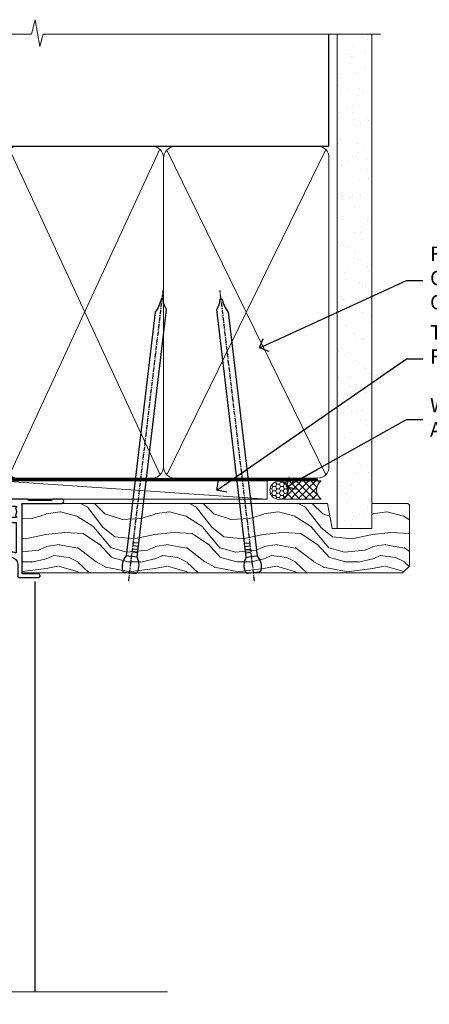
# Model space of a CAD drawing. Units: millimetres. Extents: x 0 to 170453, y -991 to 1143.
# Drawn here: x 4384 to 4496, y 872 to 1143 of the extents above; entities that cross this region are included whole.
import ezdxf
from ezdxf import colors
from ezdxf.entities.mleader import LeaderData, LeaderLine
from ezdxf.math import Vec2, Vec3

# ---------------------------------------------------------------- set-up
doc = ezdxf.new("R2010")
doc.units = ezdxf.units.MM
doc.linetypes.add('CENTER', pattern=[2, 1.25, -0.25, 0.25, -0.25])
doc.linetypes.add('Dashed', pattern=[564.4444465637206, 282.2222232818604, -282.2222232818602])
doc.layers.add('Aluminium Systems Ltd Joinery Detail', color=7, linetype='Continuous')
doc.layers.add('Aluminium Systems Ltd Notes', color=7, linetype='Continuous')
doc.styles.get("Standard").update_dxf_attribs({"font": 'arial.ttf'})

# ---------------------------------------------------------------- blocks, each defined once
blk = doc.blocks.new('C438-20694')
blk.add_lwpolyline([(25.21254076055509, 0.7499998121184035, -0.414213562373095), (24.46254076055509, -1.87881596502848e-07), (22.71253547302938, -1.87881596502848e-07, -0.6681786379192989), (22.57111411679187, 0.3414211683557369), (23.22969276055453, 0.9999998121184035), (24.01255076055502, 0.9999998121184035), (24.01255076055502, 2.499999812118403), (1.500000593779706, 2.499999812118403), (1.000000593779706, 1.999999812118403), (0.2000005937796949, 1.999999812118403, -0.414213562373095), (5.937797062927075e-07, 2.199999812118392), (5.937797062927075e-07, 20.79999981211841, -0.414213562373095), (0.2000005937796949, 20.9999998121184), (3.399990593779595, 20.9999998121184, -0.414213562373095), (3.899990593779595, 20.4999998121184), (3.899990593779595, 19.35001781211849, -0.9999999999999999), (2.999960593779807, 19.35001781211849), (2.999960593779807, 19.9999998121184), (1.500000593779706, 19.9999998121184), (1.500000593779706, 14.59999981211831), (2.999960593779807, 14.59999981211831), (2.999960593779807, 15.24997681211835, -0.9999999999999999), (3.899990593779595, 15.24997681211835), (3.899990593779595, 14.34999981211831, -0.414213562373095), (3.149990593779595, 13.59999981211831), (1.500000593779706, 13.59999981211831), (1.500000593779706, 3.699999812118222), (3.800010593780545, 3.699999812118222), (3.800010593780545, 5.299999812118131, -0.9999999999999999), (4.600010593779817, 5.299999812118131), (4.600010593779817, 3.699999812118222), (24.46254076055509, 3.699999812118222, -0.414213562373095), (25.21254076055509, 2.949999812118222)], format="xyb", close=True)
blk = doc.blocks.new('DY470')
blk.add_lwpolyline([(5.750000019156957, 8.125391938145093), (8.75000001915696, 9.999999993873065), (8.75000001915696, 11.49999999387307), (0.3278039490302049, 10.7631533157444, 0.3639702342661999), (0.1459961579613847, 10.58134552467558), (1.915696401511013e-08, 8.912602022139758), (1.750000019156953, 8.912602022139755), (1.750000019156964, 5.912602022139762), (1.915696756782381e-08, 5.759496860969403), (1.915696756782381e-08, 5.459496860969391), (2.488722105443436, 2.493553373668941), (1.950000019156963, 2.446421298327838), (1.950000019156963, 2.146421298327837), (3.751061344076014, -6.12693185075841e-09), (4.154563361906835, -6.12693185075841e-09), (8.75000001915696, 2.241344210304117), (8.750000019156946, 3.041344210304118), (5.75000001915696, 2.778878219726348), (5.75000001915695, 4.261824901123624), (8.750000019156946, 5.725022666821207), (8.750000019156946, 6.525022666821215), (5.75000001915696, 6.262556676243449)], format="xyb", close=True)
blk = doc.blocks.new('C471-20683')
at = {"flags": 128}
for points in [[(38.50000000024079, 57.99999991084985), (38.50000000024124, 60.99999991084985), (36.90000000020677, 60.99999991084985, -0.9999999999999999), (36.90000000020677, 61.79999991085094), (38.50000000024079, 61.79999991084912), (38.50000000024033, 69.49999991084985), (37.00000000020805, 69.49999991084985, -0.4142135623724957), (36.50000000020805, 69.99999991084803), (36.50000000020623, 71.29999991085094, -0.9999999999999999), (37.40000000020677, 71.29999991085094), (37.40000000020677, 70.49999991084985), (38.90000000020677, 70.49999991084985), (38.90000000020677, 75.99999991084985), (37.40000000020677, 75.99999991084985), (37.40000000020586, 75.19999991085058, -0.9999999999999999), (36.50000000020714, 75.19999991085058), (36.50000000024033, 76.49999991084985, -0.414213562373095), (37.00000000024033, 76.99999991084985), (39.50000000024079, 76.99999991084985, -0.414213562373095), (40.00000000024079, 76.49999991084985), (40.00000000024079, 0.4999999108498514, -0.414213562373095), (39.50000000024079, -8.915014859667281e-08), (38.90000000024042, -8.915014859667281e-08, -0.414213562373095), (38.40000000024042, 0.4999999108498514), (38.40000000024042, 3.999999910849851), (1.600000000240698, 3.999999910849624), (1.600000000240698, 0.499999910849624, -0.414213562373095), (1.100000000240698, -8.915037597034825e-08), (0.5000000002407887, -8.915037597034825e-08, -0.414213562373095), (2.407887222943828e-10, 0.499999910849624), (2.407887222943828e-10, 57.49999991084985, -0.414213562373095), (0.5000000002407887, 57.99999991084985), (9.604407955129545, 57.99999991085008, -0.6690645461982968), (10.09505984306384, 56.8113469992239, 2.4225992824174), (12.70494015741781, 56.81134699922413, -0.6690645461983258), (13.19559204535176, 57.99999991085011), (23.50000000024079, 57.99999991084985, -0.9999999999999999), (23.50000000024079, 56.99999991084991), (22.00000000024079, 56.99999991085008), (22.00000000024079, 55.49999991085008), (26.55662432726672, 55.49999991085008), (27.85566243294329, 57.74999991085031, -0.2679491924311882), (28.28867513483533, 57.99999991085031)], [(38.40000000024042, 5.59999991084976), (38.40000000024042, 56.39999991084971), (28.92376043094441, 56.39999991085017), (27.91339745986193, 54.64999991085014, -0.2679491924311272), (26.61435935418535, 53.89999991085017), (21.90000000024042, 53.89999991085017, -0.414213562373095), (20.40000000024042, 55.39999991085017), (20.40000000024042, 56.39999991084994), (14.98224789786013, 56.39999991084966, 0.4719332409101741), (14.78596034182578, 56.16164374646638, -1.214321321226918), (8.01403965865461, 56.16164374646655, 0.4719332409099701), (7.817752102621171, 56.39999991084971), (1.600000000240698, 56.39999991084971), (1.600000000240698, 5.599999910849533), (8.397917389780787, 5.599999910849533, 0.5745711542946811), (8.57195116430296, 5.898550635488903, -0.3376103493479403), (9.105882353182096, 9.802069462678105, -0.9999999999999999), (10.09411764729953, 8.810408732659653, 2.420132881565951), (12.70588235318235, 8.810408732659567, -0.9999999999999999), (13.69411764729949, 9.802069462677593, -0.3376103493483284), (14.22804883617562, 5.898550635485037, 0.5745711542949179), (14.40208261069006, 5.599999910849363), (25.59791738978106, 5.59999991084976, 0.5745711542938665), (25.77195116429994, 5.898550635487254, -0.3376103493479106), (26.30588235318186, 9.80206946267748, -0.9999999999998391), (27.29411764729906, 8.810408732659937, 2.420132881565951), (29.90588235318216, 8.810408732659397, -0.9999999999998793), (30.89411764729959, 9.80206946267748, -0.3376103493482747), (31.42804883617566, 5.898550635485037, 0.5745711542953365), (31.60208261069079, 5.599999910849675)]]:
    blk.add_lwpolyline(points, format="xyb", close=True, dxfattribs=at)
blk = doc.blocks.new('DY221-Comp')
blk.add_lwpolyline([(-1.819871826605237, -0.8847475032970114), (-2.101763809020483, -0.9602802323379838, 0.3394542588633712), (-2.249999999999986, -1.1534653975958), (-2.25, -1.800000000000023, -0.1052493344124674), (-2.267337635713675, -1.881452198701658), (-3.79334408928418, -5.303630496754121, -0.9133919180647162), (-4.735844364969743, -4.981867646145822), (-3.771331644650719, -1.015104479072153, 0.1257362244887155), (-3.772484225380808, -0.9160877285099478), (-4.004079121606921, -0.05176380945898029, -0.1316524975874038), (-4.004079121606921, 0.05176380858204754), (-3.772484225380808, 0.9160877285099029, 0.1257362244887155), (-3.771331644650719, 1.015104479072108), (-4.735844364969743, 4.981867646145777, -0.913391918064716), (-3.79334408928418, 5.303630496754077), (-2.267337635713675, 1.881452198701614, -0.1052493344124674), (-2.25, 1.799999999999978), (-2.249999999999986, 1.153465397595762, 0.3394542588633712), (-2.101763809020483, 0.960280232337946), (-1.819871826605237, 0.8847475032969736)], format="xyb")
blk.add_lwpolyline([(0, 1.124999999999981), (-0.301442841485013, -1.887379141862766e-14), (1.4210854715202e-14, -1.125000000000033), (-1.4210854715202e-14, -2.500000000000004), (-1, -2.499999999999976), (-1, -1.118033988749891, -0.447213595499958), (-2.25, -4.662936703425657e-15, -0.4472135954999584), (-1, 1.118033988749853), (-1, 2.499999999999953), (0, 2.499999999999953)], format="xyb", close=True)
blk = doc.blocks.new('DY359')
blk.add_lwpolyline([(0.200000000000073, -1.150000000000091), (-0.9999999999999298, -1.150000000000091, 0.414213562373095), (-1.199999999999933, -1.35000000000008), (-1.199999999999933, -2.950000000000102, -0.414213562373095), (-1.399999999999936, -3.150000000000091), (-3.199999999999932, -3.150000000000091, -0.414213562373095), (-3.399999999999935, -2.950000000000102), (-3.399999999999935, -2.713059093652873, -0.999999999999993), (-3.399999999999935, -2.213059093652873), (-3.399999999999935, -0.7130590936528733, -0.999999999999993), (-3.399999999999935, -0.2130590936528733), (-3.399999999999935, 1.286940906347127, -0.999999999999993), (-3.399999999999935, 1.786940906347127), (-3.399999999999935, 2.170101012677605, 0.1989123673796515), (-3.517157287525322, 2.452943725152181), (-7.359797974644621, 6.295584412271523, -0.4142135623730951), (-7.359797974644607, 6.861269837220732), (-7.218376618407319, 7.00269119345802, -0.414213562373095), (-6.652691193458068, 7.002691193458077), (-2.858578643762627, 3.208578643762621, 0.1989123673796712), (-2.71715728752531, 3.14999999999992), (-1.199999999999932, 3.14999999999992), (-1.199999999999932, 1.349999999999909, 0.414213562373095), (-0.999999999999929, 1.14999999999992), (0.2000000000000739, 1.14999999999992)], format="xyb")
blk.add_lwpolyline([(1.00000000000007, 0.7499999999998863), (1.000000000000057, 2.099999999999909, 0.414213562373095), (0.7000000000000739, 2.39999999999992), (0.5000000000000568, 2.39999999999992, 0.414213562373095), (0.2000000000000739, 2.099999999999909), (0.200000000000073, -2.10000000000008, 0.414213562373095), (0.500000000000056, -2.400000000000091), (0.700000000000073, -2.400000000000091, 0.414213562373095), (1.000000000000056, -2.10000000000008), (1.000000000000056, -0.7500000000001137, -0.4000000000000124)], format="xyb", close=True)
blk = doc.blocks.new('F355-22122')
at = {"ltscale": 0.2, "flags": 128}
for points in [[(67.80000058568226, 18.99999995609193), (67.40000058568262, 19.39999995609156), (61.20000058568189, 19.39999995609156), (60.80000058568226, 18.99999995609193), (53.39088870250748, 18.99999995609215, -0.6681786379192989), (52.96662463379585, 20.02426402480393), (54.28733531210412, 21.34497470311334, -0.3996395437349333), (55.2519205608905, 21.36910107981588, 0.1859457451657356), (56.27500058300689, 20.97499995610048), (57.80000058300834, 20.97499995608592), (57.80000058300834, 21.22037301854613), (57.44321835876034, 21.51974885132036, 0.3639702342659331), (57.44321835876076, 23.48025106086385), (57.80000058300834, 23.77962689363954), (57.80000058300834, 24.0249999560852), (56.27500058300689, 24.02499995608224, 0.1859457451057377), (55.25192056116354, 23.63089883259695, -0.4177955218276436), (54.25751194364909, 23.68676466206004, 0.2151364099817144), (53.50780034981767, 24.02499995608883), (50.54855736095419, 24.02499995608792), (47.20000018154428, 22.09170956715803), (47.20000018154246, 20.39999995609247, -0.4142194639192825), (45.79997197280795, 18.9999999563766), (14.00000018722244, 19.00000000124743, 0.4142135627889884), (10.00000018154174, 15.00000000124834), (10.00000018153992, 5.449999960601019, -0.414213562373095), (9.500000181539917, 4.949999960601019), (5.566126152119192, 4.949999960601044, -0.5666580929868152), (4.338423589896481, 4.564560400155546, 0.1837465194585198), (3.325000181537007, 4.949999960601929), (1.80000018153919, 4.949999960601019), (1.80000018153919, 4.704626898156278), (2.156782405785176, 4.405251065381304, 0.3639702342661915), (2.156782405784952, 2.444748855835826), (1.80000018153919, 2.14537302306104), (1.80000018153919, 1.899999960601747), (3.325000181557016, 1.899999960616299, 0.1837465194529629), (4.338423589867491, 2.285439521035954, -0.5711882837191828), (5.568453446238099, 1.889999971437518, 0.3506406725287619), (6.056203380537454, 1.499999978669223), (9.800000181542828, 1.499999978670314, -0.414213562374427), (10.00000018154356, 1.299999978669405), (10.00000018154101, 0.1999999786699505, -0.414213562373095), (9.800000181541009, -2.132986764991074e-08), (0.5000001815399173, -2.132986764991074e-08, -0.414213562373095), (1.815399173210608e-07, 0.4999999786701324), (1.815417363104643e-07, 68.50000000440156, -0.414213562373095), (0.5000001815417363, 69.00000000440156), (3.000000186542138, 69.00000000440156, -0.414213562373095), (3.500000181541736, 68.50000000940196), (3.500000181541736, 67.35000002090197, -0.9999999999999999), (2.600000191541085, 67.35000002090197), (2.600000191541085, 68.00000001490076), (1.10000020654229, 68.00000001490076), (1.10000020654229, 62.60003600374836), (2.599996169040651, 62.60003600374836), (2.599996169040651, 63.25003599774897, -0.9999999999999999), (3.499996159041302, 63.25003599774897), (3.499996159041302, 62.10003601424938, -0.414213562373095), (2.999996159041302, 61.60003601424938), (1.915377443719308, 61.60003601424938, 0.4231146226021218), (1.415606860867403, 61.08489122916814), (1.585307408929339, 55.48485521930394, 0.4053681750141577), (2.085077991784829, 55.00000000438503), (13.60000018148207, 55.00000000438519, -0.414213562373095), (14.10000018148207, 54.50000000438519), (14.10000018148025, 51.70000000503347, -0.4142135623775349), (13.80000018147734, 51.40000000503238), (13.2000001814788, 51.40000000504421, -0.4142135623677674), (12.90000018148407, 51.70000000504439), (12.9000001814868, 53.50000003969495), (8.400000052145742, 53.50000002153553), (8.400000052145742, 47.49999995609193, 0.414213562373095), (8.900000052145742, 46.99999995609193), (39.60000018156029, 46.99999995609193, 0.414213562373095), (39.90000018156024, 47.29999995609211), (39.90000018155956, 50.59999995608592), (40.3000001815501, 50.99999995609193), (39.90000018155956, 51.39999995609793), (39.90000018155956, 54.49999995609193, -0.414213562373095), (40.40000018155956, 54.99999995609193), (46.70000018154064, 54.99999995609193, -0.414213562373095), (47.20000018154064, 54.49999995609193), (47.20000018154792, 36.99999995609102, 0.4142135623728286), (49.20000018154428, 34.99999995609193), (56.10000058944684, 34.99999995609284, 0.4142135622172599), (58.10000058944684, 36.99999995502873), (58.10000059117306, 40.19999995628365, -0.4142135622172599), (58.50000059115087, 40.59999995607046), (63.8000005910792, 40.59999995607046, -0.9999999999999999), (63.8000005910792, 39.59999995607023), (59.30000059085, 39.59999995607046), (59.30000058108385, 20.19999995609265), (70.20000058568189, 20.19999995609265, -0.9999999999999999), (70.20000058568189, 18.99999995609193)], [(38.10000018157484, 45.50000000437927), (39.60000018393953, 45.50000001612767, 0.414213562373095), (41.4000001839388, 47.30000001612785), (41.40000018394062, 52.80000046276888), (45.70000018154064, 52.80000046281117), (45.70000017937218, 36.99999994669139, 0.04323307637283348), (45.75213985810216, 36.39812022219799, -0.3883871701473667), (45.60688307731766, 36.17054192982283), (43.40764970280838, 35.58125912315388, 0.9999999999965777), (43.69235065242287, 34.51874071423805), (45.70000018127507, 35.05668878417924), (45.7000001793715, 33.54999994669203, 0.9999999999999999), (46.80000017937095, 33.54999994669112), (46.8000001793735, 34.02510500197019, -0.615707874601992), (47.11891909822887, 34.18591013438084, 0.1605488166757021), (49.20000018154246, 33.49999995609193), (56.10000058944684, 33.49999995609284, 0.09460827256092381), (57.38947427210686, 33.74619332045719, -0.5295748291742344), (57.80000058776136, 33.46729560868476), (57.80000058376504, 25.52499995368322), (50.30740308810277, 25.5249999561676, 0.131652497671026), (50.00740308790523, 25.44461519843895), (46.00000018154373, 23.13094005169862, 0.2679491924303986), (45.70000018154428, 22.61132480942894), (45.70000018154246, 20.49999995619834), (14.00000018935066, 20.50000000124743, 0.4142135627888975), (8.500000181541736, 15.00000000124834), (8.50000013671638, 6.499999960771277), (1.500000184021019, 6.499999973825254), (1.500000184021019, 35.19999995609993), (3.100000181582118, 35.19999995609993), (3.100000181582118, 35.04999950945154, 1.000000000007855), (4.200000181580805, 35.0499995094429), (4.200000181598853, 36.23616469699851, 0.06554353839589369), (4.165925929979887, 36.49498403287365), (3.984663810633037, 37.17146265723619, 1.000000000000488), (3.115330637090967, 36.93852525496351), (3.286423181272085, 36.29999995610029), (1.500000181598125, 36.2999999560912), (1.500000184021019, 52.79999995609575), (3.283755639341734, 52.79999995609484), (3.115330565063459, 52.17142865048851, 0.9999998751576764), (3.98466261589736, 51.93849184020274), (4.376272725808349, 53.40000000438482), (6.900000054526799, 53.40000000438482), (6.900000054526799, 47.30000001498735, 0.414213564041552), (8.700000064781534, 45.50000001498626), (15.89999875899343, 45.50000000437791), (16.24142011522895, 45.15857864814058, 0.1989123673803894), (16.38284147146737, 45.10000000437782), (20.41715604651949, 45.10000000437827, 0.198912367377151), (20.55857740275468, 45.15857864813927), (20.89999875899343, 45.50000000437791), (33.10000018157484, 45.50000000437882), (33.44142153781218, 45.15857864814103, 0.1989123673792401), (33.58284289404878, 45.1000000043789), (37.6171574691009, 45.10000000437918, 0.19891236737877), (37.75857882533751, 45.15857864814143)]]:
    blk.add_lwpolyline(points, format="xyb", close=True, dxfattribs=at)
blk = doc.blocks.new('AL35 Hinged Door Open In Head')
at = {"layer": 'Aluminium Systems Ltd Joinery Detail', "lineweight": 5}
h = blk.add_hatch(dxfattribs=at)
h.set_pattern_fill('NET', color=256, scale=0.5, angle=-45.00000000000003)
h.set_pattern_definition([(314.9999999999999, (385.4543520508551, -263.583574600294), (1.122532015133645, 1.122532015133644), []), (44.99999999999994, (385.4543520508551, -263.583574600294), (-1.122532015133644, 1.122532015133645), [])])
edge = h.paths.add_edge_path()
edge.add_line((-137.3334506708734, -101.4328532321106), (-137.3334506708743, -101.3412711624442))
edge.add_arc((-126.726192058647, -96.43285323221971), 11.68787841502612, 204.8319352716072, 205.3276199955107)
edge.add_line((-137.2905899045027, -101.4328532321106), (-137.3334506708734, -101.4328532321106))
edge = h.paths.add_edge_path()
edge.add_arc((-143.4137511425279, -59.55334017080349), 39.91808034929969, -98.66012635136639, -81.37059348159772, ccw=False)
edge.add_line((-149.4243308512132, -99.01631104653461), (-149.4243308512132, -101.927242738735))
edge.add_line((-149.4243308512132, -101.927242738735), (-137.4243308512596, -101.9272427387205))
edge.add_line((-137.4243308512587, -101.9272427387205), (-137.4243308512605, -99.01952801999869))
at = {"color": 0}
blk.add_line((-109.6776650831262, -14.64124102586175, -1.000000000000014), (-109.6776740791584, -127.6142185216804, -2.000069784621854), dxfattribs=at)
at = {"layer": 'Aluminium Systems Ltd Joinery Detail', "linetype": 'Continuous', "lineweight": 5}
for p, q in [((-172.4776653652398, -43.12901266130757, -1.000000000000014), (-172.4776653652416, -127.6142147264973, -2.000069784621854)), ((-125.1510350063245, -127.6142147264973, -2.000069784621854), (-125.1510350063227, -110.7407222672136, -1.000000000000014)), ((-165.1806679731371, -127.6142147264973, -2.000069784621854), (-165.1806679731353, -111.4451288990294, -1.000000000000014))]:
    blk.add_line(p, q, dxfattribs=at)
at = {"layer": 'Aluminium Systems Ltd Joinery Detail', "lineweight": 5, "ltscale": 3}
for p, q in [((-154.4243308512132, -99.01631104653461, -1.000000000000014), (-154.424330851215, -127.6142147264973, -2.000069784621854)), ((-153.4243308512132, -99.01631104653461, -1.000000000000014), (-153.424330851215, -127.6142147264973, -2.000069784621854)), ((-152.4243308512132, -99.01631104653461, -1.000000000000014), (-152.424330851215, -127.6142147264973, -2.000069784621854)), ((-151.4243308512132, -99.01631104653461, -1.000000000000014), (-151.424330851215, -127.6142147264973, -2.000069784621854)), ((-150.4243308512132, -99.01631104653461, -1.000000000000014), (-150.424330851215, -127.6142147264973, -2.000069784621854)), ((-136.4286367549621, -98.92682814622276, -1.000000000000014), (-136.4286367549639, -127.6142147264973, -2.000069784621854)), ((-135.4286367549621, -98.92682814622276, -1.000000000000014), (-135.4286367549639, -127.6142147264973, -2.000069784621854)), ((-134.4286367549621, -98.92682814622276, -1.000000000000014), (-134.4286367549639, -127.6142147264973, -2.000069784621854)), ((-133.4286367549621, -98.92682814622276, -1.000000000000014), (-133.4286367549639, -127.6142147264973, -2.000069784621854)), ((-132.4286367549621, -98.92682814622276, -1.000000000000014), (-132.4286367549639, -127.6142147264973, -2.000069784621854))]:
    blk.add_line(p, q, dxfattribs=at)
at = {"layer": 'Aluminium Systems Ltd Joinery Detail', "lineweight": 5}
for p, q in [((-137.4243308512587, -105.7985837138858, -1.000000000000014), (-149.4243308512587, -101.9272427387205, -1.000000000000014)), ((-137.4243308512587, -101.9272427387205, -1.000000000000014), (-149.4243308512587, -105.7985837138858, -1.000000000000014))]:
    blk.add_line(p, q, dxfattribs=at)
at = {"layer": 'Aluminium Systems Ltd Joinery Detail', "lineweight": 5, "elevation": -1.000000000000014}
for points in [[(-155.424330851215, -127.6142147264973), (-155.4243308512132, -99.10977509194527), (-154.4212547666202, -98.01631104653461), (-150.424392503287, -98.01631104653461), (-149.4243308512132, -99.01631104653461), (-149.424330851215, -127.6142147264973)], [(-137.4286367549639, -127.6142147264973), (-137.4286367549621, -99.02029219163705), (-136.4255606703691, -97.92682814622276), (-132.4286984070359, -97.92682814622276), (-131.4286367549621, -98.92682814622276), (-131.4286367549639, -127.6142147264973)]]:
    blk.add_lwpolyline(points, dxfattribs=at)
blk.add_lwpolyline([(-137.4243308512587, -101.9272427387205), (-149.4243308512587, -101.9272427387205), (-149.4243308512587, -105.7985837138858), (-137.4243308512587, -105.7985837138858)], close=True, dxfattribs=at)
at = {"layer": 'Aluminium Systems Ltd Joinery Detail', "linetype": 'Continuous', "lineweight": 5, "ltscale": 0.12, "elevation": -2.000069784621854}
blk.add_lwpolyline([(-73.07663156133731, -127.6142214106458), (-142.1994625411544, -127.6142147264973), (-143.1031729496399, -131.0481184455339), (-144.369766213008, -123.6300935377722), (-145.4071294075193, -127.6142147264973), (-219.4899814678092, -127.6142147264973)], dxfattribs=at)
at = {"layer": 'Aluminium Systems Ltd Joinery Detail', "lineweight": 5}
blk.add_arc((-143.4134538755252, -58.44447060186394, -1.000000000000014), 41.01469101535079, 261.5727076932447, 278.3965724737259, dxfattribs=at)
at = {"rotation": 180}
blk.add_blockref('DY359', (-170.1512034521302, -38.06971031415742, -1.000000000000014), dxfattribs=at)
at = {"layer": 'Aluminium Systems Ltd Joinery Detail', "xscale": -1, "rotation": 180}
for name, p in [('F355-22122', (-172.4776655467804, 27.07313516949944, -1.000000000000014)), ('C471-20683', (-165.1242527047025, -33.92682842538852, -1.000000000000014))]:
    blk.add_blockref(name, p, dxfattribs=at)
at = {"layer": 'Aluminium Systems Ltd Joinery Detail', "lineweight": 5, "xscale": -1, "rotation": 180}
for name, p in [('C438-20694', (-165.132850365052, -89.92682852410326, -1.000000000000014)), ('DY470', (-162.8168363400009, -102.4392353140811, -1.000000000000014))]:
    blk.add_blockref(name, p, dxfattribs=at)
at = {"layer": 'Aluminium Systems Ltd Joinery Detail', "lineweight": 9, "ltscale": 0.12}
blk.add_blockref('DY221-Comp', (-126.2242527044955, -107.176828336238, -1.000000000000014), dxfattribs=at)
blk = doc.blocks.new('_Open90')
at = {"color": 0, "linetype": 'ByBlock', "lineweight": -2}
for p, q in [((0, 0), (-2.439666651745029, 0)), ((-0.5, 0.5), (0, 0)), ((0, 0), (-0.5, -0.5))]:
    blk.add_line(p, q, dxfattribs=at)
blk = doc.blocks.new('Nail 75 JH')
at = {"linetype": 'CENTER'}
blk.add_line((0, 2.300118051928621), (0, -78.25849807356508), dxfattribs=at)
for p, q in [((1.5, -4.488319011024487), (-1.5, -4.488319011024458)), ((1.499999999999886, -5.730112436134704), (0.1255879953777708, -5.730112436134732)), ((1.499999999999886, -6.600592455787137), (0.1255879953777708, -6.600592455787137)), ((1.499999999999886, -7.471072475439541), (0.1255879953777708, -7.471072475439541)), ((1.499999999999886, -8.341552495091946), (0.1255879953778276, -8.341552495091946))]:
    blk.add_line(p, q)
blk.add_lwpolyline([(-1.5, -4.488319011024458, -0.2475267649991796), (-2.057234792368547, -0.3562033463117587, -0.331135080274166), (-1.578358480166685, 0), (1.578358480166685, 0, -0.331135080274166), (2.057234792368547, -0.3562033463117587, -0.2475267649991796), (1.499999999999886, -4.488319011024487), (1.5, -73.20877276569331, 0.1245641564323093), (0.2845258915276077, -75.96790802185205), (-0.2515467734666004, -75.96790802185205, 0.1012549879648114), (-1.5, -72.05351818931658)], format="xyb", close=True)
blk = doc.blocks.new('Fibre Cement Weatherboard CC AL35 Liner Hinged Door')
at = {"layer": 'Aluminium Systems Ltd Joinery Detail', "lineweight": 5}
h = blk.add_hatch(dxfattribs=at)
h.set_pattern_fill('HONEY', color=256, scale=0.2211125000000359, angle=360, style=0)
h.set_pattern_definition([(0, (-467.4951966491889, -268.0209684003905), (1.053048281250171, 0.6079775633750983), [0.7020321875001139, -1.404064375000228]), (120, (-467.4951966491889, -268.0209684003905), (-1.053048155438884, 0.6079777812866397), [0.7020321875001022, -1.404064375000204]), (59.99999999999994, (-467.4951966491889, -268.0209684003905), (1.258112869470804e-07, 1.215955344661738), [-1.404064375000228, 0.7020321875001139])])
edge = h.paths.add_edge_path()
edge.add_arc((52.83475623939239, 2.930632996623899), 2.5, 180.0000000000001, 360.00000000000006, ccw=False)
edge.add_arc((52.83475623939239, 2.930632996623899), 2.5, 0, 180.0000000000001, ccw=False)
h = blk.add_hatch(dxfattribs=at)
h.set_pattern_fill('NET', color=256, scale=0.4422249999999999, angle=225, style=0)
h.set_pattern_definition([(315, (-1834.954448102441, 4373.742029692468), (-0.9928234407849511, -0.9928234407849515), []), (225, (-1834.954448102441, 4373.742029692468), (-0.9928234407849515, 0.9928234407849511), [])])
edge = h.paths.add_edge_path()
edge.add_line((64.43456022031705, 5.493939559482897), (53.69162340054027, 5.500494018389873))
edge.add_arc((52.85522487365461, 3.035632060506032), 2.602903564714436, 283.05461229937526, 431.25644836746125, ccw=False)
edge.add_line((53.44316791590927, 0.5), (64.4791757850976, 0.5))
edge.add_arc((66.38332191296058, 3.014180606625814), 3.153866927914105, 128.1626499734255, 232.8610770962096, ccw=False)
h = blk.add_hatch(dxfattribs=at)
h.set_pattern_fill('WOOD-3', color=256, scale=97.5, angle=30, style=0, pattern_type=2)
h.set_pattern_definition([(4.763599999999841, (490.7248856092245, -7171.838047056802), (-330.0000283895876, -29.9997459798375), [3.612479999999951, -357.6353699999959]), (348.6901, (494.3248856092239, -7171.538047056801), (120.0000225669286, -29.9999289648483), [4.58912999999999, -148.3814699999997]), (314.9999999999999, (498.8248856092239, -7172.438047056798), (-3.306523113702664e-14, -30.00000928346856), [3.39411, -39.03228]), (313.1523999999999, (501.2248856092245, -7174.838047056802), (420.0000850164654, -449.9999261252569), [6.579509999999999, -651.37185]), (347.0054000000001, (505.7248856092245, -7179.638047056803), (-270.0000230324819, 59.99992732735074), [4.002509999999999, -396.2474099999998]), (360, (509.624885609225, -7180.538047056801), (29.99999999999997, -30.00000000000003), [7.5, -22.5]), (9.462299999999765, (517.124885609225, -7180.538047056801), (-150.0000232108592, -29.99994417607295), [3.649649999999993, -178.8332099999998]), (5.710599999999713, (490.7248856092245, -7179.938047056798), (-269.9999827048756, -30.00003943998845), [3.014969999999958, -298.4813099999965]), (360, (493.7248856092245, -7179.638047056803), (29.99999999999997, -30.00000000000003), [4.5, -25.5]), (331.6992, (498.2248856092245, -7179.638047056803), (329.9998535928922, -180.0002662262795), [4.429439999999992, -438.5152499999991]), (307.8749999999999, (502.124885609225, -7181.7380470568), (-120.0000559467582, 149.9999729816166), [6.841049999999986, -335.2115699999996]), (320.7106, (506.3248856092239, -7187.138047056803), (180.0000191874755, -149.9999889572949), [4.263809999999983, -422.1163199999984]), (353.6597999999999, (509.624885609225, -7189.838047056802), (239.9999820781927, -30.00004736879107), [5.43324, -266.22831]), (11.88869999999988, (515.0248856092228, -7190.438047056798), (-419.9999190314803, -90.00031605746501), [5.82494999999993, -576.669689999991]), (6.709799999999706, (490.7248856092245, -7189.2380470568), (270.0000299325391, 29.99981643732056), [5.135159999999994, -508.3820999999996]), (356.6335, (495.8248856092239, -7188.638047056803), (479.999979659061, -30.00032890063538), [5.10881999999993, -505.7727899999929]), (326.3098999999999, (500.9248856092234, -7188.938047056798), (-59.99998673313475, 30.00004003521583), [5.408339999999997, -102.75822]), (312.5103999999999, (505.4248856092234, -7191.938047056798), (299.9997215504041, -330.0002602161362), [4.883640000000001, -483.48096]), (345.0686, (508.7248856092245, -7195.538047056801), (330.0000160477658, -89.99990861934462), [4.657259999999938, -461.0679899999938]), (360, (513.2248856092244, -7196.7380470568), (29.99999999999997, -30.00000000000003), [3.6, -26.4]), (12.99459999999981, (516.8248856092239, -7196.7380470568), (270.0000230324819, 59.99992732735004), [4.002509999999988, -396.2474099999986]), (360, (500.0248856092228, -7166.7380470568), (29.99999999999997, -30.00000000000003), [0, -30]), (136.8475999999999, (504.2248856092245, -7171.2380470568), (449.9999261252561, -420.0000850164664), [6.579509999999987, -651.3718499999991]), (153.4348999999999, (499.4248856092234, -7196.7380470568), (-29.99997473822719, 30.00003928189145), [2.683289999999973, -64.39874999999914]), (171.8698999999998, (497.0248856092228, -7195.538047056801), (-179.9999932938336, 29.99998067446644), [4.242629999999988, -207.8893799999995]), (203.1985999999998, (492.8248856092239, -7194.938047056798), (-149.9999919200123, -60.00003975794547), [2.284739999999974, -226.1884499999973]), (333.4349, (504.2248856092245, -7171.2380470568), (29.9999747382272, -30.00003928189145), [3.354089999999999, -63.72794999999999]), (353.2901999999999, (507.2248856092245, -7172.7380470568), (-270.0000299325392, 29.99981643732125), [5.135160000000001, -508.3821000000002]), (10.12469999999981, (512.3248856092239, -7173.338047056802), (509.9999636894718, 90.00025765850859), [8.532869999999988, -844.7548799999987]), (10.30479999999971, (490.7248856092245, -7168.538047056801), (180.0000288254371, 29.99984626607953), [3.354089999999962, -332.0560799999968]), (344.4759, (494.0248856092228, -7167.938047056798), (-330.0000307388759, 89.99993332816857), [5.604449999999995, -554.8417799999994]), (317.1211, (499.4248856092234, -7169.438047056798), (-390.0000237882238, 359.9999925974296), [5.731499999999948, -567.4176899999934]), (325.3047999999999, (503.624885609225, -7173.338047056802), (299.9998277696255, -210.000258287834), [4.743419999999994, -469.5982199999992]), (350.5377, (507.5248856092228, -7176.038047056801), (150.0000232108592, -29.99994417607323), [5.474489999999999, -177.0084]), (6.581899999999838, (512.9248856092233, -7176.938047056798), (-510.0000431378999, -59.99960101098861), [7.851749999999991, -777.3233999999989]), (8.130099999999889, (490.7248856092245, -7176.038047056801), (-179.9999932938336, -29.99998067446629), [4.242629999999994, -207.8893799999996]), (348.6901, (494.9248856092234, -7175.438047056798), (120.0000225669286, -29.9999289648483), [4.58912999999999, -148.3814699999997]), (317.4895999999999, (499.4248856092234, -7176.338047056802), (-330.0002602161357, 299.9997215504046), [4.88364, -483.4809599999999]), (314.9999999999999, (503.0248856092228, -7179.638047056803), (-3.306523113702664e-14, -30.00000928346856), [5.51544, -36.91098]), (342.646, (506.9248856092234, -7183.538047056801), (-390.0000605729049, 119.999835067774), [5.028929999999935, -497.8627199999934]), (3.366499999999665, (511.7248856092245, -7185.038047056801), (-479.999979659061, -30.00032890063396), [5.108819999999988, -505.7727899999987]), (17.10269999999988, (516.8248856092239, -7184.7380470568), (300.0000519287099, 89.99986480290859), [4.080449999999997, -403.9636799999997]), (8.746199999999785, (490.7248856092245, -7183.538047056801), (209.9999800906905, 30.00012591172568), [3.945869999999959, -390.6425099999947]), (345.0686, (494.624885609225, -7182.938047056798), (330.0000160477658, -89.99990861934462), [4.657259999999938, -461.0679899999938]), (327.9946, (499.124885609225, -7184.138047056803), (-149.9999683436264, 90.000033161331), [5.66039999999999, -277.3590599999995]), (310.1009, (503.9248856092234, -7187.138047056803), (-329.9999417935546, 390.0000578863894), [7.451849999999999, -737.7326999999999]), (344.0546, (508.7248856092245, -7192.838047056802), (-120.0000037995646, 29.99999667889151), [4.368060000000001, -214.03524]), (6.008999999999807, (512.9248856092233, -7194.038047056801), (299.9999925271812, 29.99997952445504), [5.731499999999953, -567.4176899999941]), (23.19859999999978, (518.624885609225, -7193.438047056798), (149.9999919200123, 60.00003975794549), [2.284739999999997, -226.1884499999996]), (9.462299999999765, (490.7248856092245, -7192.538047056801), (-150.0000232108592, -29.99994417607295), [3.649649999999993, -178.8332099999998]), (349.9919999999998, (494.3248856092239, -7191.938047056798), (329.9999866372434, -60.00010416469986), [5.178809999999979, -512.7014999999974]), (322.5946, (499.4248856092234, -7192.838047056802), (389.9997739494009, -300.000298578452), [6.42026999999999, -635.6077499999994]), (330.9453999999999, (504.5248856092228, -7166.7380470568), (210.0000115370904, -120.0000008159787), [3.08868, -305.78022]), (349.2156999999999, (507.2248856092245, -7168.2380470568), (-479.999985110828, 90.00001649037998), [6.41327999999999, -634.9134899999992]), (7.124999999999709, (513.5248856092228, -7169.438047056798), (-210.0000113953586, -29.99994845681877), [7.256039999999998, -234.6117])])
h.paths.add_polyline_path([(88.7857259699299, -18.01406915317239), (86.9063879990922, -19.78105676352425), (-17.93997521890969, -19.78105676284395), (-17.93997521890969, -0.6999980013115419), (66.20247222676062, -0.6999980019918439), (67.53383221484683, -7.573135174357958), (78.41100974732262, -7.573135174357958), (78.41100974732262, -0.6999980019918439), (88.3483845001524, -0.6999980019918439), (88.78572596992808, -1.116391441491942)])
blk.add_line((-17.98997407983916, -0.963298992077398, -1.000000000000014), (-17.9899740798387, -0.6999980013370077, -1.000000000000018))
blk.add_line((-24.29562078165509, 5.500494018389873), (49.63578624790034, 0.5), dxfattribs=at)
for points in [[(-24.29562078165509, 5.500494018389873), (49.63578624789216, 5.500494018389873), (49.63578624790034, 0.5), (-24.29562078165964, 0.5)], [(88.3483845001524, -0.6999980019918439), (78.41100974732262, -0.6999980019918439), (78.41100974732262, -7.573135174357958), (67.53383221484683, -7.573135174357958), (66.20247222676062, -0.6999980019918439), (-17.93997521890969, -0.6999980013115419), (-17.93997521890969, -19.78105676284395), (86.9063879990922, -19.78105676352425), (88.7857259699299, -18.01406915317239), (88.78572596992808, -1.116391441491942)]]:
    blk.add_lwpolyline(points, close=True, dxfattribs=at)
blk.add_lwpolyline([(53.41781729646254, 5.505638252505378), (64.43456022031705, 5.493939559482897, 0.4915106188759529), (64.4791757850976, 0.5), (53.44316791590927, 0.5, 0.8101017670941715)], format="xyb", close=True, dxfattribs=at)
at = {"layer": 'Aluminium Systems Ltd Joinery Detail', "lineweight": 5, "ltscale": 0.12}
blk.add_circle((52.83475623939239, 2.930632996623899), 2.5, dxfattribs=at)
at = {"layer": 'Aluminium Systems Ltd Joinery Detail', "xscale": -0.9999999999999997, "rotation": 173.2316767257846}
blk.add_blockref('Nail 75 JH', (11.71987848023264, -19.78999985967312), dxfattribs=at)
at = {"layer": 'Aluminium Systems Ltd Joinery Detail', "rotation": 186.7683232742154}
blk.add_blockref('Nail 75 JH', (45.839989967164, -19.78999985967312), dxfattribs=at)
blk = doc.blocks.new('90mm Framing Head CC')
at = {"layer": 'Aluminium Systems Ltd Joinery Detail'}
h = blk.add_hatch(dxfattribs=at)
h.set_pattern_fill('AR-SAND', color=0, scale=0.15)
h.set_pattern_definition([(37.50000000000001, (61.66049999999956, 88.74500000000046), (-0.2400046943976069, 7.341198559940135), [0, -5.791200000000001, 0, -6.476999999999999, 0, -6.191249999999999]), (7.499999999999991, (61.66049999999956, 88.74500000000046), (6.74284924707004, 10.75237650852531), [0, -3.124199999999989, 0, -5.219699999999978, 0, -2.000249999999989]), (327.5, (56.97419999999948, 88.74500000000046), (11.86488555362187, 0.02155777017818536), [0, -1.905, 0, -6.858, 0, -8.9535]), (317.5, (56.97419999999948, 88.74500000000046), (11.45334678708446, 3.343939848858243), [0, -0.9524999999999999, 0, -4.495799999999999, 0, -5.1435])])
h.paths.add_polyline_path([(180.6136284965058, 88.77083214757897), (171.1136391138482, 88.77083214757897), (171.1136391138488, -47.32775725855242), (180.6136284965063, -47.32775725855242)])
at = {"layer": 'Aluminium Systems Ltd Joinery Detail', "color": 0, "linetype": 'Dashed'}
blk.add_line((79.90702482397342, 57.89869373908152), (79.9070248239733, 87.85823313036201), dxfattribs=at)
at = {"layer": 'Aluminium Systems Ltd Joinery Detail', "color": 0}
for p, q in [((168.8134264280377, 57.89869373908152), (168.8134264280376, 88.77083214757897)), ((79.90872482396975, 57.89869373908152), (168.8134264280374, 57.89869373908152))]:
    blk.add_line(p, q, dxfattribs=at)
at = {"layer": 'Aluminium Systems Ltd Joinery Detail', "color": 0, "lineweight": 5}
for p, q in [((80.79699455334861, -32.57602347560749), (122.244289406273, 57.10360253296733)), ((80.79699455334861, 57.00872400970513), (122.3435558966332, -32.5760234756093)), ((124.1251953553808, -32.57602347560749), (167.9234566986624, 57.00872400970741)), ((124.156780866489, 56.83465201547335), (167.9234566986624, -32.57602347560749))]:
    blk.add_line(p, q, dxfattribs=at)
at = {"layer": 'Aluminium Systems Ltd Joinery Detail', "color": 0, "linetype": 'Continuous', "lineweight": 5, "ltscale": 0.12}
blk.add_lwpolyline([(182.9879480272294, 88.77083214757897), (90.07936763175945, 88.77083214757897), (89.17565722327396, 85.33692842854236), (87.90906395990584, 92.75495333630408), (86.87170076539456, 88.77083214757897), (12.7762905931898, 88.77083214757897)], dxfattribs=at)
at = {"layer": 'Aluminium Systems Ltd Joinery Detail', "color": 0, "linetype": 'Dashed', "lineweight": 5, "ltscale": 0.01, "const_width": 0.25, "elevation": 0.25}
blk.add_lwpolyline([(79.76741611105064, 88.09570524321919), (79.76838801660631, -30.42770456154437, 0.4175702237706115), (82.91930208207407, -33.61188268707599), (165.3356062361571, -33.6039375219865, 0.8591327104487766), (165.4728671864981, -33.94403179512517, 0.00905533045714731)], format="xyb", dxfattribs=at)
at = {"layer": 'Aluminium Systems Ltd Joinery Detail', "color": 0, "lineweight": 5, "elevation": 1.000000000000014}
blk.add_lwpolyline([(171.1136391138482, 88.77083214757897), (171.1136391138488, -47.32775725855242), (180.6136284965063, -47.32775725855242), (180.6136284965058, 88.77083214757897)], dxfattribs=at)
at = {"layer": 'Aluminium Systems Ltd Joinery Detail', "color": 0, "linetype": 'CENTER', "lineweight": 5, "ltscale": 3, "const_width": 0.5, "elevation": 0.5}
blk.add_lwpolyline([(79.36830193081079, 82.75883188046976), (79.36883064616336, -30.42744648484802, 0.4209157528546889), (82.93271877258235, -33.99656746675862), (165.7748797079018, -33.99656746675862)], format="xyb", dxfattribs=at)
at = {"layer": 'Aluminium Systems Ltd Joinery Detail', "color": 0, "lineweight": 5}
blk.add_lwpolyline([(79.90702482397336, -28.31915385572245), (79.90702482397336, 54.86014701894567, -0.4142135623730941), (82.9455715441083, 57.89869373908152), (120.1949789058728, 57.89869373908152, -0.4142135623730958), (123.2335256260087, 54.86014701894567), (123.2335256260087, -28.31915385572245), (123.2335256260082, -30.42744648484802, -0.4142135623730958), (120.1949789058728, -33.46599320498387), (82.9455715441083, -33.46599320498387, -0.4142135623730941), (79.9070248239729, -30.42744648484802)], format="xyb", close=True, dxfattribs=at)
for points in [[(168.8134264280378, -28.5274391957231), (168.8134264280377, 54.86014701894703, 0.4142135623732923), (165.774879707902, 57.89869373908152), (126.2737723461404, 57.89869373908152, 0.3681854241386793), (123.2352256260055, 54.65186167894592), (123.2352256260055, -28.5274391957231)], [(168.8134264280378, 52.7518543898201), (168.8134264280378, -30.42744648484802, -0.4142135623730958), (165.7748797079024, -33.46599320498387), (126.2737723461409, -33.46599320498387, -0.4142135623730941), (123.2352256260055, -30.42744648484802), (123.2352256260055, 52.75185438982101)]]:
    blk.add_lwpolyline(points, format="xyb", dxfattribs=at)
blk = doc.blocks.new('Liner Head Text AL35')
at = {"layer": 'Aluminium Systems Ltd Notes', "color": 3, "lineweight": 5, "ltscale": 0.12}
ml = blk.add_multileader_mtext('Standard', dxfattribs=at)
ml.set_content('FIXINGS 150 FROM CORNERS AND 450 CENTRES', color=3)
ml.set_leader_properties(color=8)
ml.set_arrow_properties(name='OPEN90')
ml.build(insert=Vec2(0, 0))
ml.multileader.update_dxf_attribs({"text_left_attachment_type": 2, "text_right_attachment_type": 2})
ctx = ml.context
ctx.base_point, ctx.plane_origin = Vec3(14.19518965898476, 72.99658405795572, -1.000000000000014), Vec3(-210.3718602345575, -58.0415211225004, -1.000000000000014)
ctx.left_attachment, ctx.right_attachment = 2, 2
notes = []
notes.append((ctx, [(0, (1, 1, 0), (9.730354156774865, 72.99658405795572, -1.000000000000014), (1, 0), 4.464835502209894, [(0, [(-30.7742712718582, 54.38472543850003, -1.000000000000014)], 0, [])])]))
ctx.mtext.insert, ctx.mtext.width, ctx.mtext.line_spacing_style, ctx.mtext.flow_direction = Vec3(16.19518965898487, 82.3299173912892, -1.000000000000014), 55.16606061165112, 2, 5
ml = blk.add_multileader_mtext('Standard', dxfattribs=at)
ml.set_content('TEMPORARY FLAT PACKERS REMOVED FROM HEAD AFTER FIXING', color=3)
ml.set_leader_properties(color=8)
ml.set_arrow_properties(name='OPEN90')
ml.build(insert=Vec2(0, 0))
ml.multileader.update_dxf_attribs({"text_left_attachment_type": 2, "text_right_attachment_type": 2})
ctx = ml.context
ctx.base_point, ctx.plane_origin = Vec3(14.19518965898476, 51.35635006022221, -1.000000000000014), Vec3(-133.2863188025362, 168.9020168785873, -1.000000000000014)
ctx.left_attachment, ctx.right_attachment = 2, 2
notes.append((ctx, [(0, (1, 1, 0), (9.730354156774865, 51.35635006022221, -1.000000000000014), (1, 0), 4.464835502209894, [(0, [(-42.57162787507013, 15.21955316024923, -1.000000000000014)], 0, [])])]))
ctx.mtext.insert, ctx.mtext.width, ctx.mtext.defined_height, ctx.mtext.line_spacing_style, ctx.mtext.flow_direction = Vec3(16.19518965898476, 60.68968339355554, -1.000000000000014), 101.6537517503709, 9.448686068864237, 2, 5
ml = blk.add_multileader_mtext('Standard', dxfattribs=at)
ml.set_content('WATER RESISTANT\\PAIRSEAL ON PEF ROD', color=3)
ml.set_leader_properties(color=8)
ml.set_arrow_properties(name='OPEN90')
ml.build(insert=Vec2(0, 0))
ml.multileader.update_dxf_attribs({"text_left_attachment_type": 2, "text_right_attachment_type": 2})
ctx = ml.context
ctx.base_point, ctx.plane_origin = Vec3(14.19518965898476, 34.64665442085879, -1.000000000000014), Vec3(-144.9782377858878, 3.254790904285983, -1.000000000000014)
ctx.left_attachment, ctx.right_attachment = 2, 2
notes.append((ctx, [(0, (1, 1, 0), (9.730354156774865, 34.64665442085879, -1.000000000000014), (1, 0), 4.464835502209894, [(0, [(-23.3218422455252, 16.19505848051904, -1.000000000000014)], 0, [])])]))
ctx.mtext.insert, ctx.mtext.width, ctx.mtext.line_spacing_style, ctx.mtext.flow_direction = Vec3(16.19518965898465, 40.64665442085879, -1.000000000000014), 79.86544210516695, 2, 5
for ctx, leaders in notes:
    for number, flags, end, landing, length, lines in leaders:
        leader = LeaderData()
        leader.index, (leader.has_last_leader_line, leader.has_dogleg_vector, leader.attachment_direction) = number, flags
        leader.last_leader_point, leader.dogleg_vector, leader.dogleg_length = Vec3(end), Vec3(landing), length
        for number, points, colour, breaks in lines:
            line = LeaderLine()
            line.index, line.vertices, line.color, line.breaks = number, Vec3.list(points), colors.encode_raw_color(colour), breaks
            leader.lines.append(line)
        ctx.leaders.append(leader)

msp = doc.modelspace()

# ---------------------------------------------------------------- block references
at = {"layer": 'Aluminium Systems Ltd Joinery Detail', "color": 0, "linetype": 'Dashed'}
msp.add_blockref('90mm Framing Head CC', (4299.999999999997, 1049.999977675354), dxfattribs=at)
at = {"layer": 'Aluminium Systems Ltd Joinery Detail', "linetype": 'Dashed'}
msp.add_blockref('Liner Head Text AL35', (4480.489720664847, 997.96880780229, 1), dxfattribs=at)
at = {"layer": 'Aluminium Systems Ltd Joinery Detail'}
for name, p in [('Fibre Cement Weatherboard CC AL35 Liner Hinged Door', (4402.204318749175, 1010.245355591156, 1.000000000000014)), ('AL35 Hinged Door Open In Head', (4497.44200959917, 1002.672222398336, 3.000069784621839))]:
    msp.add_blockref(name, p, dxfattribs=at)

doc.saveas('drawing.dxf')
